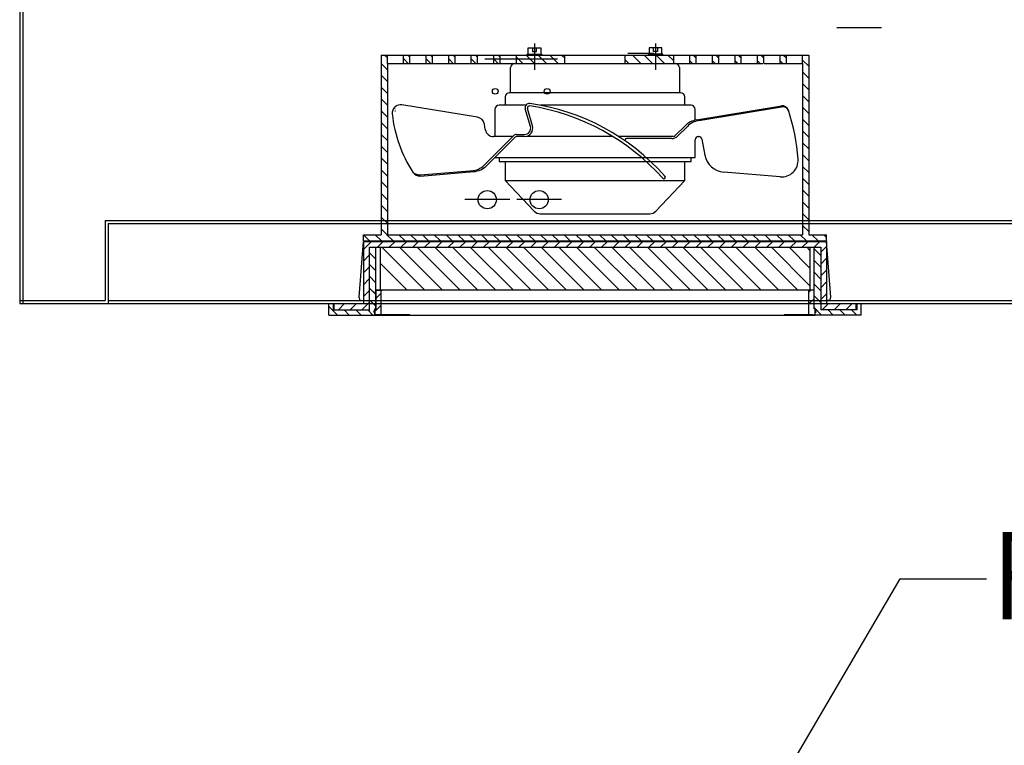
# Model space of a CAD drawing. Units: inches. Extents: x -3 to 220, y -16 to 159.
# Drawn here: x 10 to 33, y 124 to 141 of the extents above; entities that cross this region are included whole.
import ezdxf

# ---------------------------------------------------------------- set-up
doc = ezdxf.new("R2010")
doc.units = ezdxf.units.IN
doc.header["$MEASUREMENT"] = 0
doc.linetypes.add('AUSGEZOGEN', pattern=[0])
doc.linetypes.add('VERDECKT', pattern=[0.375, 0.25, -0.125])
doc.styles.add('MASTER', font='romans.shx', dxfattribs={"width": 0.8})
doc.dimstyles.get("Standard").update_dxf_attribs({"dimtxt": 0.18, "dimasz": 0.18, "dimexe": 0.18, "dimexo": 0.0625, "dimgap": 0.09, "dimtad": 0, "dimtih": 1, "dimtoh": 1, "dimzin": 4, "dimdsep": 46, "dimtxsty": 'Standard', "dimcen": 0.09, "dimadec": 0, "dimazin": 1, "dimtfac": 1, "dimtofl": 0, "dimtmove": 0, "dimatfit": 3, "dimfxl": 1, "dimtolj": 1, "dimtzin": 0, "dimarcsym": 0})

msp = doc.modelspace()

# ---------------------------------------------------------------- linework, layer by layer
at = {"color": 7, "linetype": 'Continuous'}
for p, q in [((9.694, 158.127), (9.694, 134.127)), ((9.769, 158.053), (9.769, 134.127)), ((11.749, 136.127), (59.639, 136.127)), ((11.749, 136.127), (11.749, 134.202)), ((11.824, 136.053), (59.564, 136.053)), ((11.824, 136.053), (11.824, 134.127)), ((9.694, 134.202), (11.749, 134.202)), ((9.694, 134.127), (61.694, 134.127)), ((11.824, 134.202), (59.564, 134.202))]:
    msp.add_line(p, q, dxfattribs=at)
at = {"color": 7}
for p, q in [((29.354, 140.77), (30.434, 140.77)), ((22.082, 140.378), (22.082, 139.751)), ((24.994, 140.378), (24.994, 139.751)), ((18.391, 140.102), (18.391, 135.784)), ((18.391, 140.102), (18.943, 140.102)), ((18.943, 140.102), (19.069, 140.102)), ((19.069, 140.102), (19.471, 140.102)), ((19.471, 140.102), (19.621, 140.102)), ((19.621, 140.102), (20.023, 140.102)), ((20.023, 140.102), (20.174, 140.102)), ((20.174, 140.102), (20.575, 140.102)), ((20.575, 140.102), (20.701, 140.102)), ((20.701, 140.102), (21.102, 140.102)), ((21.102, 140.102), (21.253, 140.102)), ((21.253, 140.102), (21.655, 140.102)), ((21.655, 140.102), (22.81, 140.102)), ((22.81, 140.102), (24.266, 140.102)), ((24.266, 140.102), (25.42, 140.102)), ((24.952, 140.145), (24.327, 140.145)), ((25.42, 140.102), (25.822, 140.102)), ((25.822, 140.102), (25.973, 140.102)), ((25.973, 140.102), (26.374, 140.102)), ((26.374, 140.102), (26.5, 140.102)), ((26.5, 140.102), (26.902, 140.102)), ((26.902, 140.102), (27.052, 140.102)), ((27.052, 140.102), (27.454, 140.102)), ((27.454, 140.102), (27.579, 140.102)), ((27.579, 140.102), (28.006, 140.102)), ((28.006, 140.102), (28.157, 140.102)), ((28.157, 140.102), (28.684, 140.102)), ((28.684, 140.102), (28.684, 135.784)), ((18.542, 139.901), (18.542, 135.784)), ((18.542, 139.901), (18.943, 139.901)), ((18.943, 139.901), (19.069, 139.901)), ((19.069, 139.901), (19.471, 139.901)), ((19.471, 139.901), (19.621, 139.901)), ((19.621, 139.901), (20.023, 139.901)), ((20.023, 139.901), (20.174, 139.901)), ((20.174, 139.901), (20.575, 139.901)), ((20.575, 139.901), (20.701, 139.901)), ((20.701, 139.901), (21.102, 139.901)), ((22.636, 140.007), (20.886, 140.007)), ((21.102, 139.901), (21.253, 139.901)), ((21.253, 139.901), (21.655, 139.901)), ((21.504, 139.199), (21.504, 139.801)), ((21.605, 139.901), (25.471, 139.901)), ((21.655, 139.901), (22.81, 139.901)), ((22.81, 139.901), (24.266, 139.901)), ((24.266, 139.901), (25.42, 139.901)), ((25.446, 139.901), (25.822, 139.901)), ((25.571, 139.801), (25.571, 139.199)), ((25.822, 139.901), (25.973, 139.901)), ((25.973, 139.901), (26.374, 139.901)), ((26.374, 139.901), (26.5, 139.901)), ((26.5, 139.901), (26.902, 139.901)), ((26.902, 139.901), (27.052, 139.901)), ((27.052, 139.901), (27.429, 139.901)), ((27.429, 139.901), (27.579, 139.901)), ((27.605, 139.901), (28.006, 139.901)), ((28.006, 139.901), (28.157, 139.901)), ((28.157, 139.901), (28.533, 139.901)), ((28.533, 139.901), (28.533, 135.784)), ((21.379, 139.098), (21.379, 138.897)), ((25.596, 139.199), (21.479, 139.199)), ((25.697, 138.897), (25.697, 139.098)), ((20.71, 138.608), (18.891, 138.907)), ((21.871, 138.897), (21.228, 138.897)), ((25.847, 138.897), (22.224, 138.897)), ((25.98, 138.545), (28.022, 138.88)), ((26.034, 138.528), (28.026, 138.855)), ((21.128, 138.797), (21.128, 138.144)), ((21.983, 138.388), (21.856, 138.811)), ((22.032, 138.401), (21.911, 138.817)), ((25.948, 138.546), (25.948, 138.797)), ((20.898, 138.311), (20.875, 138.444)), ((25.468, 138.166), (25.706, 138.404)), ((25.525, 138.153), (25.76, 138.388)), ((21.579, 138.165), (20.896, 137.482)), ((21.615, 138.129), (20.932, 137.446)), ((21.128, 138.144), (21.096, 138.144)), ((21.554, 138.144), (21.128, 138.144)), ((21.65, 138.194), (21.839, 138.194)), ((21.839, 138.144), (21.65, 138.144)), ((23.962, 138.144), (21.881, 138.144)), ((25.414, 138.144), (24.105, 138.144)), ((26.023, 138.144), (26.036, 138.144)), ((25.383, 138.094), (24.293, 138.094)), ((25.948, 137.642), (25.948, 138.069)), ((26.11, 138.083), (26.182, 137.695)), ((21.128, 137.642), (25.948, 137.642)), ((21.228, 137.642), (21.228, 137.542)), ((21.228, 137.542), (25.847, 137.542)), ((21.379, 137.542), (21.379, 137.09)), ((25.697, 137.09), (25.697, 137.542)), ((25.847, 137.542), (25.847, 137.642)), ((19.336, 137.22), (20.614, 137.326)), ((19.34, 137.195), (20.618, 137.301)), ((27.99, 137.174), (26.634, 137.286)), ((21.379, 137.09), (25.697, 137.09)), ((22.072, 136.35), (21.379, 137.09)), ((25.003, 136.35), (25.697, 137.09)), ((21.484, 136.627), (20.404, 136.627)), ((22.734, 136.627), (21.654, 136.627)), ((22.219, 136.286), (24.856, 136.286)), ((17.964, 135.784), (18.391, 135.784)), ((17.964, 135.634), (17.964, 135.784)), ((18.542, 135.784), (28.533, 135.784)), ((28.684, 135.784), (29.111, 135.784)), ((29.111, 135.634), (29.111, 135.784)), ((17.864, 134.283), (17.964, 135.624)), ((17.964, 135.634), (29.111, 135.634)), ((17.964, 135.624), (29.111, 135.624)), ((17.964, 135.624), (17.964, 134.127)), ((29.211, 134.283), (29.111, 135.624)), ((29.111, 135.624), (29.111, 134.127)), ((18.105, 135.483), (28.97, 135.483)), ((18.105, 135.483), (18.105, 133.977)), ((18.266, 134.002), (18.266, 135.483)), ((28.257, 135.483), (28.358, 135.483)), ((28.81, 134.002), (28.81, 135.483)), ((28.97, 135.483), (28.97, 133.977)), ((28.684, 134.447), (18.269, 134.447)), ((18.269, 134.447), (18.293, 134.447)), ((18.269, 134.005), (18.269, 134.447)), ((18.293, 134.447), (18.417, 134.447)), ((18.391, 133.858), (18.391, 134.447)), ((28.684, 133.851), (28.684, 134.447)), ((28.782, 134.447), (28.684, 134.447)), ((28.731, 134.447), (28.684, 134.4)), ((28.807, 134.447), (28.782, 134.447)), ((28.807, 134.005), (28.807, 134.447)), ((17.136, 133.851), (17.136, 134.127)), ((17.236, 134.127), (17.236, 133.977)), ((17.261, 133.977), (17.261, 134.127)), ((17.261, 134.127), (17.964, 134.127)), ((17.889, 134.203), (17.864, 134.283)), ((17.889, 134.203), (17.964, 134.203)), ((28.807, 134.245), (28.684, 134.122)), ((29.186, 134.203), (29.111, 134.203)), ((29.111, 134.127), (29.814, 134.127)), ((29.186, 134.203), (29.211, 134.283)), ((29.814, 134.122), (29.809, 134.127)), ((29.814, 134.127), (29.814, 133.977)), ((29.839, 134.127), (29.839, 133.977)), ((29.939, 133.851), (29.939, 134.127)), ((17.236, 133.977), (18.115, 133.977)), ((18.215, 133.917), (18.244, 134.005)), ((18.244, 133.917), (18.215, 133.917)), ((18.391, 134.088), (18.22, 133.917)), ((18.241, 133.851), (18.241, 134.002)), ((18.241, 134.002), (18.266, 134.002)), ((18.244, 134.005), (18.269, 134.005)), ((18.244, 133.858), (18.244, 133.917)), ((28.831, 134.005), (28.807, 134.005)), ((28.835, 134.002), (28.81, 134.002)), ((28.861, 133.917), (28.831, 134.005)), ((28.831, 133.917), (28.861, 133.917)), ((28.831, 133.858), (28.831, 133.917)), ((28.835, 133.851), (28.835, 134.002)), ((29.839, 133.977), (28.97, 133.977)), ((17.136, 133.851), (18.241, 133.851)), ((18.241, 133.851), (28.835, 133.851)), ((18.293, 133.858), (18.244, 133.858)), ((18.391, 133.858), (18.293, 133.858)), ((18.986, 133.858), (18.391, 133.858)), ((19.084, 133.858), (18.986, 133.858)), ((28.684, 133.858), (28.089, 133.858)), ((28.42, 133.858), (28.413, 133.851)), ((28.782, 133.858), (28.684, 133.858)), ((28.782, 133.858), (28.831, 133.858)), ((29.939, 133.851), (28.835, 133.851))]:
    msp.add_line(p, q, dxfattribs=at)
at = {"color": 7, "linetype": 'AUSGEZOGEN'}
for p, q in [((21.931, 140.127), (21.931, 140.278)), ((21.931, 140.278), (22.232, 140.278)), ((22.031, 140.278), (22.031, 140.19)), ((22.132, 140.19), (22.132, 140.278)), ((22.232, 140.278), (22.232, 140.127)), ((25.144, 140.278), (24.843, 140.278)), ((24.843, 140.278), (24.843, 140.127)), ((24.943, 140.19), (24.943, 140.278)), ((25.044, 140.278), (25.044, 140.19)), ((25.144, 140.127), (25.144, 140.278)), ((18.542, 140.034), (18.474, 140.102)), ((19.085, 140.054), (19.034, 140.103)), ((19.627, 140.054), (19.576, 140.103)), ((19.626, 140.086), (19.61, 140.102)), ((20.17, 140.054), (20.119, 140.103)), ((20.712, 140.054), (20.661, 140.103)), ((21.254, 140.054), (21.203, 140.103)), ((21.799, 139.901), (21.645, 140.056)), ((22.083, 139.901), (21.882, 140.102)), ((22.083, 139.901), (21.882, 140.102)), ((22.083, 139.901), (21.882, 140.102)), ((21.906, 140.102), (21.906, 140.127)), ((21.906, 140.127), (22.257, 140.127)), ((22.031, 140.19), (22.132, 140.19)), ((22.367, 139.901), (22.166, 140.102)), ((22.367, 139.901), (22.166, 140.102)), ((22.367, 139.901), (22.166, 140.102)), ((22.257, 140.127), (22.257, 140.102)), ((22.651, 139.901), (22.45, 140.102)), ((22.651, 139.901), (22.45, 140.102)), ((22.81, 140.027), (22.734, 140.102)), ((24.639, 139.901), (24.438, 140.102)), ((24.923, 139.901), (24.722, 140.102)), ((25.169, 140.127), (24.818, 140.127)), ((24.818, 140.127), (24.818, 140.102)), ((25.044, 140.19), (24.943, 140.19)), ((25.207, 139.901), (25.007, 140.102)), ((25.169, 140.102), (25.169, 140.127)), ((25.43, 139.962), (25.291, 140.102)), ((25.973, 140.028), (25.898, 140.103)), ((26.515, 140.028), (26.441, 140.103)), ((27.057, 140.028), (26.983, 140.103)), ((27.6, 140.028), (27.525, 140.103)), ((28.142, 140.028), (28.067, 140.103)), ((18.542, 139.75), (18.391, 139.901)), ((19.041, 139.902), (18.934, 140.01)), ((19.583, 139.902), (19.476, 140.01)), ((20.125, 139.902), (20.018, 140.01)), ((20.668, 139.902), (20.561, 140.01)), ((21.21, 139.902), (21.103, 140.01)), ((24.355, 139.901), (24.266, 139.991)), ((25.887, 139.902), (25.822, 139.966)), ((26.429, 139.902), (26.365, 139.966)), ((26.971, 139.902), (26.907, 139.966)), ((26.912, 139.901), (26.907, 139.906)), ((27.514, 139.902), (27.449, 139.966)), ((28.056, 139.902), (27.992, 139.966)), ((28.684, 139.833), (28.533, 139.984)), ((18.542, 139.466), (18.391, 139.617)), ((28.684, 139.549), (28.533, 139.7)), ((18.542, 139.182), (18.391, 139.333)), ((28.684, 139.265), (28.533, 139.416)), ((28.684, 138.981), (28.533, 139.132)), ((18.542, 138.898), (18.391, 139.049)), ((28.684, 138.697), (28.533, 138.848)), ((18.542, 138.614), (18.391, 138.765)), ((18.542, 138.33), (18.391, 138.481)), ((28.684, 138.413), (28.533, 138.564)), ((18.542, 138.046), (18.391, 138.197)), ((28.684, 138.129), (28.533, 138.28)), ((18.542, 137.762), (18.391, 137.913)), ((28.684, 137.845), (28.533, 137.996)), ((28.684, 137.561), (28.533, 137.711)), ((18.542, 137.478), (18.391, 137.629)), ((28.684, 137.277), (28.533, 137.427)), ((18.542, 137.194), (18.391, 137.345)), ((18.542, 136.91), (18.391, 137.061)), ((28.684, 136.993), (28.533, 137.143)), ((18.542, 136.626), (18.391, 136.777)), ((28.684, 136.709), (28.533, 136.859)), ((18.542, 136.342), (18.391, 136.493)), ((28.684, 136.425), (28.533, 136.575)), ((28.684, 136.141), (28.533, 136.291)), ((18.542, 136.058), (18.391, 136.209)), ((28.684, 135.857), (28.533, 136.007)), ((18.114, 135.634), (17.964, 135.783)), ((18.398, 135.634), (18.247, 135.784)), ((18.542, 135.774), (18.391, 135.925)), ((18.682, 135.634), (18.532, 135.784)), ((18.966, 135.634), (18.816, 135.784)), ((19.25, 135.634), (19.1, 135.784)), ((19.534, 135.634), (19.384, 135.784)), ((19.818, 135.634), (19.668, 135.784)), ((20.102, 135.634), (19.952, 135.784)), ((20.386, 135.634), (20.236, 135.784)), ((20.67, 135.634), (20.52, 135.784)), ((20.954, 135.634), (20.804, 135.784)), ((21.238, 135.634), (21.088, 135.784)), ((21.522, 135.634), (21.372, 135.784)), ((21.806, 135.634), (21.656, 135.784)), ((22.09, 135.634), (21.94, 135.784)), ((22.374, 135.634), (22.224, 135.784)), ((22.658, 135.634), (22.508, 135.784)), ((22.943, 135.634), (22.792, 135.784)), ((23.227, 135.634), (23.076, 135.784)), ((23.511, 135.634), (23.36, 135.784)), ((23.795, 135.634), (23.644, 135.784)), ((24.079, 135.634), (23.928, 135.784)), ((24.363, 135.634), (24.212, 135.784)), ((24.647, 135.634), (24.496, 135.784)), ((24.931, 135.634), (24.78, 135.784)), ((25.215, 135.634), (25.064, 135.784)), ((25.499, 135.634), (25.348, 135.784)), ((25.783, 135.634), (25.632, 135.784)), ((26.067, 135.634), (25.916, 135.784)), ((26.351, 135.634), (26.2, 135.784)), ((26.635, 135.634), (26.484, 135.784)), ((26.919, 135.634), (26.768, 135.784)), ((27.203, 135.634), (27.052, 135.784)), ((27.487, 135.634), (27.336, 135.784)), ((27.771, 135.634), (27.62, 135.784)), ((28.055, 135.634), (27.904, 135.784)), ((28.339, 135.634), (28.188, 135.784)), ((28.623, 135.634), (28.472, 135.784)), ((28.907, 135.634), (28.756, 135.784)), ((29.111, 135.714), (29.041, 135.784)), ((18.157, 135.624), (17.964, 135.431)), ((18.441, 135.624), (18.3, 135.483)), ((18.725, 135.624), (18.584, 135.483)), ((19.009, 135.624), (18.868, 135.483)), ((19.293, 135.624), (19.152, 135.483)), ((19.577, 135.624), (19.436, 135.483)), ((19.861, 135.624), (19.72, 135.483)), ((20.145, 135.624), (20.004, 135.483)), ((20.429, 135.624), (20.288, 135.483)), ((20.713, 135.624), (20.572, 135.483)), ((20.997, 135.624), (20.856, 135.483)), ((21.281, 135.624), (21.14, 135.483)), ((21.565, 135.624), (21.424, 135.483)), ((21.849, 135.624), (21.708, 135.483)), ((22.133, 135.624), (21.992, 135.483)), ((22.417, 135.624), (22.276, 135.483)), ((22.701, 135.624), (22.56, 135.483)), ((22.985, 135.624), (22.845, 135.483)), ((23.269, 135.624), (23.129, 135.483)), ((23.553, 135.624), (23.413, 135.483)), ((23.837, 135.624), (23.697, 135.483)), ((24.121, 135.624), (23.981, 135.483)), ((24.405, 135.624), (24.265, 135.483)), ((24.689, 135.624), (24.549, 135.483)), ((24.973, 135.624), (24.833, 135.483)), ((25.257, 135.624), (25.117, 135.483)), ((25.541, 135.624), (25.401, 135.483)), ((25.825, 135.624), (25.685, 135.483)), ((26.109, 135.624), (25.969, 135.483)), ((26.393, 135.624), (26.253, 135.483)), ((26.677, 135.624), (26.537, 135.483)), ((26.961, 135.624), (26.821, 135.483)), ((27.246, 135.624), (27.105, 135.483)), ((27.53, 135.624), (27.389, 135.483)), ((27.814, 135.624), (27.673, 135.483)), ((28.098, 135.624), (27.957, 135.483)), ((28.382, 135.624), (28.241, 135.483)), ((28.666, 135.624), (28.525, 135.483)), ((28.95, 135.624), (28.809, 135.483)), ((18.105, 135.288), (17.964, 135.147)), ((18.266, 135.198), (18.105, 135.359)), ((18.366, 135.483), (18.366, 134.454)), ((19.443, 134.447), (18.407, 135.483)), ((19.869, 134.447), (18.833, 135.483)), ((20.295, 134.447), (19.259, 135.483)), ((20.721, 134.447), (19.685, 135.483)), ((21.147, 134.447), (20.111, 135.483)), ((21.573, 134.447), (20.537, 135.483)), ((21.999, 134.447), (20.963, 135.483)), ((22.425, 134.447), (21.389, 135.483)), ((22.851, 134.447), (21.815, 135.483)), ((23.278, 134.447), (22.241, 135.483)), ((23.704, 134.447), (22.667, 135.483)), ((24.13, 134.447), (23.093, 135.483)), ((24.556, 134.447), (23.519, 135.483)), ((24.982, 134.447), (23.945, 135.483)), ((25.408, 134.447), (24.371, 135.483)), ((25.834, 134.447), (24.797, 135.483)), ((26.26, 134.447), (25.223, 135.483)), ((26.686, 134.447), (25.649, 135.483)), ((27.112, 134.447), (26.075, 135.483)), ((27.538, 134.447), (26.501, 135.483)), ((27.964, 134.447), (26.928, 135.483)), ((27.964, 134.447), (26.928, 135.483)), ((28.418, 134.447), (27.381, 135.483)), ((28.709, 134.553), (27.78, 135.483)), ((28.709, 134.98), (28.206, 135.483)), ((28.709, 135.406), (28.632, 135.483)), ((28.709, 135.483), (28.709, 134.454)), ((28.97, 135.286), (28.81, 135.447)), ((29.111, 135.501), (28.97, 135.36)), ((18.266, 134.914), (18.105, 135.075)), ((19.017, 134.447), (18.366, 135.098)), ((28.97, 135.002), (28.81, 135.163)), ((29.111, 135.217), (28.97, 135.076)), ((18.105, 135.004), (17.964, 134.863)), ((28.97, 134.718), (28.81, 134.879)), ((29.111, 134.933), (28.97, 134.792)), ((18.105, 134.72), (17.964, 134.579)), ((18.266, 134.63), (18.105, 134.791)), ((28.97, 134.434), (28.81, 134.595)), ((29.111, 134.649), (28.97, 134.508)), ((18.105, 134.436), (17.964, 134.295)), ((18.266, 134.346), (18.105, 134.507)), ((18.269, 134.343), (18.105, 134.507)), ((18.391, 134.38), (18.269, 134.257)), ((29.111, 134.365), (28.97, 134.224)), ((17.136, 134.127), (17.236, 134.127)), ((17.512, 134.127), (17.362, 133.977)), ((17.796, 134.127), (17.646, 133.977)), ((18.105, 134.152), (17.93, 133.977)), ((18.266, 134.062), (18.105, 134.223)), ((18.269, 134.059), (18.105, 134.223)), ((28.97, 134.15), (28.807, 134.314)), ((29.158, 134.127), (29.007, 133.977)), ((29.442, 134.127), (29.291, 133.977)), ((29.726, 134.127), (29.575, 133.977)), ((29.839, 134.127), (29.939, 134.127)), ((17.34, 133.851), (17.136, 134.056)), ((17.624, 133.851), (17.499, 133.977)), ((17.908, 133.851), (17.783, 133.977)), ((18.192, 133.851), (18.067, 133.977)), ((28.985, 133.851), (28.807, 134.03)), ((28.81, 134.027), (28.807, 134.03)), ((29.269, 133.851), (29.144, 133.977)), ((29.553, 133.851), (29.428, 133.977)), ((29.837, 133.851), (29.712, 133.977))]:
    msp.add_line(p, q, dxfattribs=at)
at = {"color": 7, "linetype": 'VERDECKT'}
for p, q in [((18.542, 139.901), (18.542, 140.102)), ((18.933, 139.901), (18.933, 140.102)), ((19.084, 139.901), (19.084, 140.102)), ((19.476, 139.901), (19.476, 140.102)), ((19.626, 139.901), (19.626, 140.102)), ((20.018, 139.901), (20.018, 140.102)), ((20.169, 139.901), (20.169, 140.102)), ((20.56, 139.901), (20.56, 140.102)), ((20.711, 139.901), (20.711, 140.102)), ((21.102, 139.901), (21.102, 140.102)), ((21.253, 139.901), (21.253, 140.102)), ((21.645, 139.901), (21.645, 140.102)), ((22.81, 139.901), (22.81, 140.102)), ((24.266, 139.901), (24.266, 140.102)), ((25.43, 139.901), (25.43, 140.102)), ((25.822, 139.901), (25.822, 140.102)), ((25.973, 139.901), (25.973, 140.102)), ((26.364, 139.901), (26.364, 140.102)), ((26.515, 139.901), (26.515, 140.102)), ((26.907, 139.901), (26.907, 140.102)), ((27.057, 139.901), (27.057, 140.102)), ((27.449, 139.901), (27.449, 140.102)), ((27.6, 139.901), (27.6, 140.102)), ((27.991, 139.901), (27.991, 140.102)), ((28.142, 139.901), (28.142, 140.102)), ((28.533, 139.901), (28.533, 140.102))]:
    msp.add_line(p, q, dxfattribs=at)
at = {"color": 7}
for centre, radius in [((21.136, 139.231), 0.069), ((22.386, 139.231), 0.069), ((20.944, 136.627), 0.22), ((20.944, 136.627), 0.22), ((22.194, 136.627), 0.22), ((22.194, 136.627), 0.22)]:
    msp.add_circle(centre, radius, dxfattribs=at)
for centre, radius, start, end in [((21.605, 139.801), 0.1, 90, 180), ((25.471, 139.801), 0.1, 0, 90), ((21.479, 139.098), 0.1, 90, 180), ((25.596, 139.098), 0.1, 0, 90), ((18.859, 138.708), 0.201, 80.6807, 186.0175), ((21.228, 138.797), 0.1, 90, 180), ((21.953, 138.84), 0.1, 81.9872, 196.6992), ((21.959, 138.831), 0.0502, 81.1, 196.1892), ((21.223, 133.657), 5.335, 41.4801, 81.9872), ((21.128, 133.522), 5.424, 41.8346, 81.1), ((25.847, 138.797), 0.1, 0, 90), ((28.046, 138.731), 0.151, 18.6266, 99.3193), ((28.057, 138.712), 0.146, 18.119, 102.7127), ((21.831, 139.022), 3.19, 186.0175, 212.9601), ((18.722, 138.882), 0.06, 270, 275.3815), ((18.722, 138.882), 0.12, 270, 275.3815), ((20.677, 138.41), 0.201, 9.7824, 80.6807), ((23.74, 137.28), 4.695, 3.9371, 18.6266), ((21.839, 138.345), 0.201, 270, 16.1892), ((21.839, 138.345), 0.151, 270, 16.6992), ((26.061, 138.049), 0.502, 99.3193, 135), ((26.115, 138.033), 0.502, 99.3193, 135), ((21.096, 138.345), 0.201, 189.7824, 270), ((21.65, 138.094), 0.1, 90, 135), ((21.65, 138.094), 0.0502, 90, 135), ((25.383, 138.295), 0.201, 270, 315), ((25.414, 138.219), 0.0753, 270, 315), ((26.023, 138.069), 0.0753, 90, 180), ((26.036, 138.069), 0.0753, 10.5392, 90), ((24.289, 138.061), 0.0325, 77.7667, 235.1721), ((26.676, 137.787), 0.502, 190.5392, 265.2852), ((20.52, 137.83), 0.513, 280.6171, 317.2739), ((20.577, 137.801), 0.502, 274.7148, 315), ((28.023, 137.575), 0.402, 265.2852, 3.9371), ((19.323, 137.396), 0.201, 212.9601, 274.7148), ((19.332, 137.484), 0.264, 228.1112, 270.8825), ((25.195, 137.165), 0.0355, 225, 45), ((22.219, 136.487), 0.201, 223.1524, 270), ((24.856, 136.487), 0.201, 270, 316.8476)]:
    msp.add_arc(centre, radius, start, end, dxfattribs=at)

# ---------------------------------------------------------------- texts
at = {"style": 'MASTER', "width": 0.8}
msp.add_text('FANS', height=2.1051, dxfattribs=at).set_placement((33.118, 126.531))

# ---------------------------------------------------------------- leaders
msp.add_leader([(24.397, 116.446), (30.878, 127.509), (32.954, 127.509)], dimstyle='Standard', override={"dimscale": 11.162416, "dimgap": 0.09, "dimtad": 0})

doc.saveas('drawing.dxf')
